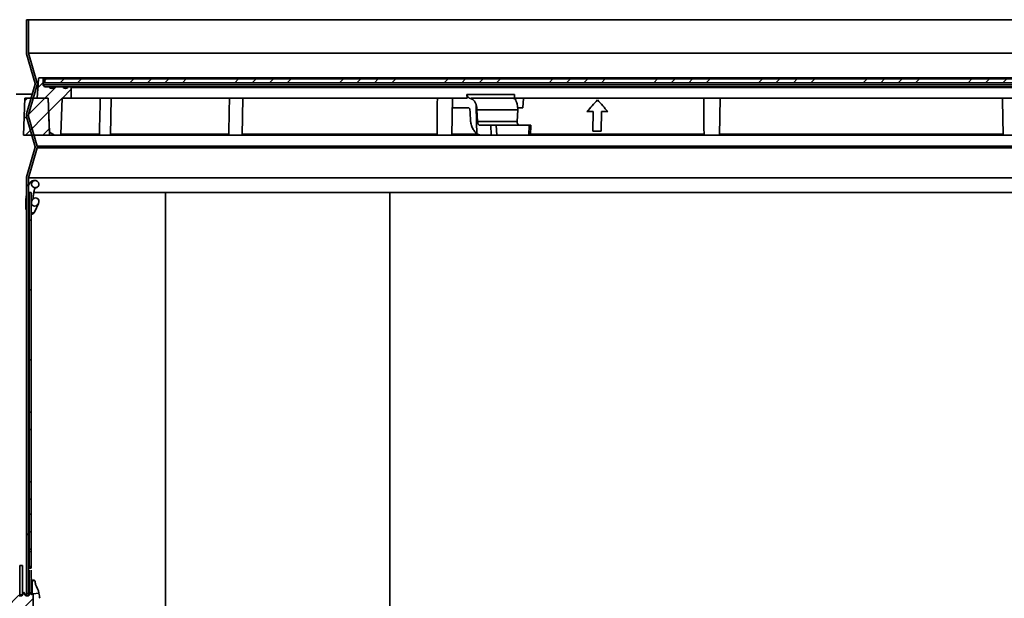
# Model space of a CAD drawing. Units: inches. Extents: x 2 to 156, y 1 to 99.
# Drawn here: x 66 to 76, y 19 to 25 of the extents above; entities that cross this region are included whole.
import ezdxf

# ---------------------------------------------------------------- set-up
doc = ezdxf.new("R2010")
doc.units = ezdxf.units.IN
doc.header["$MEASUREMENT"] = 0
doc.layers.add('SLD-0', color=7, linetype='Continuous')

# ---------------------------------------------------------------- blocks, each defined once
blk = doc.blocks.new('SW_HATCH_53')
at = {"color": 0, "linetype": 'Continuous', "lineweight": 18}
for p, q in [((0, 0), (0.022, 0.022)), ((0, -3.5355), (0.022, -3.5135))]:
    blk.add_line(p, q, dxfattribs=at)
blk = doc.blocks.new('SW_HATCH_58')
at = {"color": 0, "linetype": 'Continuous', "lineweight": 18}
for p, q in [((0, -0.222), (-0.02, -0.202)), ((0, -0.9291), (-0.02, -0.9091)), ((0, -1.6363), (-0.02, -1.6163)), ((0, -2.1666), (-0.02, -2.1466)), ((0, -2.3434), (-0.02, -2.3234)), ((0, -2.8737), (-0.02, -2.8537)), ((0, -3.0505), (-0.02, -3.0305)), ((0, -3.182), (-0.02, -3.202)), ((0, -3.3588), (-0.02, -3.3788)), ((0, -3.5355), (-0.02, -3.5555)), ((0, -3.5808), (-0.02, -3.5608)), ((0, -3.7123), (-0.02, -3.7323)), ((-0.018, -3.7396), (-0.02, -3.7376))]:
    blk.add_line(p, q, dxfattribs=at)
blk = doc.blocks.new('SW_HATCH_59')
at = {"color": 0, "linetype": 'Continuous', "lineweight": 18}
for p, q in [((0.5512, 0.1976), (0.5699, 0.2163)), ((0, 0), (0.0017, 0.0017)), ((0.1377, -0.039), (0.2356, 0.0588)), ((0.2682, 0.0914), (0.2708, 0.094)), ((0.2875, -0.066), (0.4179, 0.0643)), ((0.4711, -0.0592), (0.5612, 0.0309)), ((0.6149, 0.0845), (0.6203, 0.09)), ((0.5512, -0.1559), (0.6213, -0.0858))]:
    blk.add_line(p, q, dxfattribs=at)
blk = doc.blocks.new('SW_HATCH_72')
at = {"color": 0, "linetype": 'Continuous', "lineweight": 18}
for p, q in [((-0.8839, 0), (-0.9007, -0.0169)), ((0, 0), (-0.0394, -0.0394)), ((0.1768, 0), (0.1374, -0.0394)), ((0.3536, 0), (0.3142, -0.0394)), ((0.5303, 0), (0.491, -0.0394)), ((1.0607, 0), (1.0213, -0.0394)), ((1.2374, 0), (1.1981, -0.0394)), ((1.4142, 0), (1.3748, -0.0394)), ((1.591, 0), (1.5516, -0.0394)), ((2.1213, 0), (2.082, -0.0394)), ((2.2981, 0), (2.2587, -0.0394)), ((2.4749, 0), (2.4355, -0.0394)), ((2.6517, 0), (2.6123, -0.0394)), ((3.182, 0), (3.1426, -0.0394)), ((3.7123, 0), (3.6729, -0.0394)), ((4.4194, 0), (4.38, -0.0394)), ((4.773, 0), (4.7336, -0.0394)), ((5.4801, 0), (5.4407, -0.0394)), ((5.8336, 0), (5.7943, -0.0394)), ((6.364, 0), (6.3246, -0.0394)), ((6.5407, 0), (6.5014, -0.0394)), ((6.8943, 0), (6.8549, -0.0394)), ((7.4246, 0), (7.3853, -0.0394)), ((7.6014, 0), (7.562, -0.0394)), ((7.7782, 0), (7.7388, -0.0394)), ((8.8388, 0), (8.7995, -0.0394)), ((-0.7071, 0), (-0.7465, -0.0394)), ((-0.5303, 0), (-0.5697, -0.0394)), ((3.3588, 0), (3.3194, -0.0394)), ((3.5355, 0), (3.4962, -0.0394)), ((4.2426, 0), (4.2033, -0.0394)), ((4.5962, 0), (4.5568, -0.0394)), ((5.3033, 0), (5.2639, -0.0394)), ((5.6569, 0), (5.6175, -0.0394)), ((6.7175, 0), (6.6781, -0.0394)), ((7.955, 0), (7.9156, -0.0394)), ((8.4853, 0), (8.4459, -0.0394)), ((8.6621, 0), (8.6227, -0.0394))]:
    blk.add_line(p, q, dxfattribs=at)
blk = doc.blocks.new('SW_HATCH_74')
at = {"color": 0, "linetype": 'Continuous', "lineweight": 18}
for p, q in [((0, 0), (-0.0273, -0.0273)), ((0.1768, 0), (-0.0337, -0.2105)), ((0.2154, -0.1382), (-0.0214, -0.375)), ((0.2214, -0.309), (0.1553, -0.375))]:
    blk.add_line(p, q, dxfattribs=at)
blk = doc.blocks.new('SW_HATCH_76')
at = {"color": 0, "linetype": 'Continuous', "lineweight": 18}
for p, q in [((0, 0), (-0.0543, -0.0543)), ((0.1329, -0.0439), (0.0182, -0.1586)), ((0.2851, -0.0685), (0.195, -0.1586)), ((0.1928, -0.1607), (0.0567, -0.2969))]:
    blk.add_line(p, q, dxfattribs=at)

msp = doc.modelspace()

# ---------------------------------------------------------------- hatches: boundary and pattern name
at = {"linetype": 'Continuous'}
h = msp.add_hatch(dxfattribs=at)
h.set_pattern_fill('ANSI31', style=0)
edge = h.paths.add_edge_path(flags=0)
edge.add_spline(control_points=[(66.2011863, 23.6556997), (66.2043317, 23.6578803), (66.207147, 23.660631), (66.2093929, 23.66373), (66.2116388, 23.6668291), (66.2133765, 23.6703595), (66.2144765, 23.6740254), (66.2155812, 23.6777071), (66.2160744, 23.6816217), (66.2159425, 23.6854633), (66.2158061, 23.6894349), (66.2149999, 23.693432), (66.2136088, 23.6971545), (66.2121592, 23.7010339), (66.2100371, 23.7047175), (66.207421, 23.7079279), (66.2047171, 23.7112462), (66.2014123, 23.7141483), (66.1977746, 23.7164041), (66.1940782, 23.7186962), (66.1899349, 23.7203839), (66.185687, 23.7213177), (66.1814533, 23.7222483), (66.1769949, 23.7224551), (66.168482, 23.7213575), (66.1642997, 23.7200658), (66.1605245, 23.7181168)], knot_values=[0, 0, 0, 0, 0.00029164, 0.00029164, 0.00029164, 0.000583252, 0.000583252, 0.000583252, 0.000875963, 0.000875963, 0.000875963, 0.001178629, 0.001178629, 0.001178629, 0.001494205, 0.001494205, 0.001494205, 0.001820586, 0.001820586, 0.001820586, 0.002152398, 0.002152398, 0.002152398, 0.002483201, 0.002483201, 0.002807435, 0.002807435, 0.002807435, 0.002807435], weights=[1, 1, 1, 1, 1, 1, 1, 1, 1, 1, 1, 1, 1, 1, 1, 1, 1, 1, 1, 1, 1, 1, 1, 1, 1, 1, 1], degree=3, periodic=0)
edge.add_spline(control_points=[(66.1605245, 23.7181168), (66.1568632, 23.7162268), (66.1534796, 23.7136627), (66.1506847, 23.7106351), (66.1479785, 23.7077035), (66.1457479, 23.7042534), (66.1441939, 23.7005788), (66.1426753, 23.6969877), (66.1417607, 23.6930831), (66.1415206, 23.6891915), (66.1412814, 23.6853143), (66.1417037, 23.6813466), (66.1427333, 23.677601), (66.1437848, 23.6737753), (66.1454947, 23.6700812), (66.147705, 23.6667864), (66.1500119, 23.6633476), (66.1529214, 23.6602536), (66.1561945, 23.657717), (66.1596338, 23.6550517), (66.1635654, 23.65293), (66.1676793, 23.6515128), (66.1719168, 23.650053), (66.1764692, 23.6493015), (66.1809508, 23.6493555), (66.185357, 23.6494086), (66.1898274, 23.6502482), (66.1939332, 23.6518479), (66.1964839, 23.6528416), (66.1989365, 23.6541401), (66.2011863, 23.6556997)], knot_values=[0.002807435, 0.002807435, 0.002807435, 0.002807435, 0.003121794, 0.003121794, 0.003121794, 0.003426025, 0.003426025, 0.003426025, 0.00372315, 0.00372315, 0.00372315, 0.004019027, 0.004019027, 0.004019027, 0.004321155, 0.004321155, 0.004321155, 0.004636564, 0.004636564, 0.004636564, 0.004968246, 0.004968246, 0.004968246, 0.005310306, 0.005310306, 0.005310306, 0.005646874, 0.005646874, 0.005646874, 0.005853921, 0.005853921, 0.005853921, 0.005853921], weights=[1, 1, 1, 1, 1, 1, 1, 1, 1, 1, 1, 1, 1, 1, 1, 1, 1, 1, 1, 1, 1, 1, 1, 1, 1, 1, 1, 1, 1, 1, 1], degree=3, periodic=0)
h = msp.add_hatch(dxfattribs=at)
h.set_pattern_fill('ANSI31', style=0)
edge = h.paths.add_edge_path(flags=0)
edge.add_ellipse((66.178709, 23.5047202), major_axis=(0.0175143, 0.0392914), ratio=0.836854728, start_angle=0, end_angle=0)

# ---------------------------------------------------------------- linework, layer by layer
at = {"layer": 'SLD-0'}
for p, q in [((66.1116155, 25.3518563), (66.0896155, 25.3518563)), ((66.0896155, 25.3518563), (66.0896155, 25.0143563)), ((66.1116155, 25.0143563), (66.1116155, 25.3518563)), ((66.0907757, 25.0060939), (66.1773061, 24.7040596)), ((66.1984553, 24.7101186), (66.1119249, 25.012153)), ((66.211543, 24.7524991), (66.1979725, 24.5584311)), ((66.2477444, 24.7634862), (66.2233253, 24.7634862)), ((66.2595554, 24.6928012), (66.2595554, 24.7516752)), ((86.3217134, 24.7518563), (66.2775176, 24.7518563)), ((66.2775176, 24.7518563), (66.2775176, 24.7124862)), ((66.1773061, 24.699653), (66.0907757, 24.3976186)), ((66.1119249, 24.3915596), (66.1984553, 24.6935939)), ((66.2775176, 24.7124862), (86.3217134, 24.7124862)), ((66.3104154, 24.6731161), (66.2792404, 24.6731161)), ((66.4482106, 24.6731161), (66.3851148, 24.6731161)), ((66.5367415, 24.6731161), (66.5229101, 24.6731161)), ((66.5446155, 24.5584311), (66.5446155, 24.6652421)), ((66.0746155, 24.5584311), (66.0615202, 24.1834311)), ((66.3115202, 24.5584311), (66.0746155, 24.5584311)), ((66.1979725, 24.5584311), (66.3113997, 24.5584311)), ((66.3113997, 24.5584311), (66.323448, 24.2134128)), ((66.3246155, 24.1834311), (66.3115202, 24.5584311)), ((66.4396174, 24.1910303), (66.4524474, 24.5584311)), ((66.4524474, 24.5584311), (66.5446155, 24.5584311)), ((66.0896155, 24.3893563), (66.0896155, 24.3743563)), ((66.0907757, 24.3660939), (66.1773061, 24.0640596)), ((66.1116155, 24.3743563), (66.1116155, 24.3893563)), ((66.1984553, 24.0701186), (66.1119249, 24.372153)), ((66.0615202, 24.1834311), (66.3246155, 24.1834311)), ((66.323448, 24.2134128), (66.3753779, 24.1834311)), ((66.3753779, 24.1834311), (66.4317482, 24.1834311)), ((66.1773061, 24.059653), (66.0907757, 23.7576186)), ((66.1119249, 23.7515596), (66.1984553, 24.0535939)), ((66.0896155, 23.7493563), (66.0896155, 19.5396189)), ((66.1116155, 19.5396189), (66.1116155, 23.7493563)), ((66.1171155, 23.6018563), (66.1171155, 19.7943403)), ((66.1371155, 23.6018563), (66.1171155, 23.6018563)), ((66.1371155, 19.7943403), (66.1371155, 23.6018563)), ((66.0501155, 19.8218563), (66.0221155, 19.8218563)), ((66.0221155, 19.8218563), (66.0221155, 19.5243563)), ((66.0501155, 19.5243563), (66.0501155, 19.8218563)), ((66.1171155, 19.7943403), (66.1371155, 19.7943403)), ((66.1471913, 19.6636309), (66.1471913, 19.5361427)), ((66.1671913, 19.6736312), (66.1571913, 19.6736312)), ((66.1571913, 19.5342896), (66.217511, 19.542767)), ((66.0437988, 19.5161359), (66.0181081, 19.5161384)), ((66.0221155, 19.5243563), (66.0501155, 19.5243563)), ((66.1097987, 19.5161363), (66.0841103, 19.5161384)), ((66.0896155, 19.5396189), (66.1116155, 19.5396189)), ((66.1571913, 19.3799112), (66.1571913, 19.5342896))]:
    msp.add_line(p, q, dxfattribs=at)
at = {"layer": 'SLD-0', "color": 7, "linetype": 'Continuous', "lineweight": 35}
for p, q in [((66.0896155, 25.3518563), (66.0896155, 25.0143563)), ((66.1116155, 25.3518563), (66.0896155, 25.3518563)), ((66.1116155, 25.0143563), (66.1116155, 25.3518563)), ((66.1116155, 25.3518563), (86.4876155, 25.3518563)), ((66.0907757, 25.0060939), (66.1773061, 24.7040596)), ((66.1116155, 25.0143563), (86.4876155, 25.0143563)), ((66.1119249, 25.012153), (86.4873061, 25.012153)), ((66.1984553, 24.7101186), (66.1119249, 25.012153)), ((66.211543, 24.7524991), (66.1979725, 24.5584311)), ((66.2477444, 24.7634862), (66.2233253, 24.7634862)), ((66.2477444, 24.7634862), (86.3514866, 24.7634862)), ((66.2595554, 24.6928012), (66.2595554, 24.7516752)), ((66.2652628, 24.7518563), (66.2652628, 24.7124862)), ((66.2652628, 24.7518563), (66.2668642, 24.7518563)), ((66.2668642, 24.7518563), (66.2668642, 24.7124862)), ((66.2668642, 24.7518563), (66.2775176, 24.7518563)), ((66.2775176, 24.7518563), (66.2775176, 24.7124862)), ((66.2775176, 24.7518563), (86.3217134, 24.7518563)), ((66.1773061, 24.699653), (66.0907757, 24.3976186)), ((66.1119249, 24.3915596), (66.1984553, 24.6935939)), ((66.2595554, 24.6928012), (86.3396756, 24.6928012)), ((66.2668642, 24.7124862), (66.2652628, 24.7124862)), ((66.2668642, 24.7124862), (66.2775176, 24.7124862)), ((66.2775176, 24.7124862), (86.3217134, 24.7124862)), ((66.3104154, 24.6731161), (66.2792404, 24.6731161)), ((66.3104154, 24.6731161), (66.3851148, 24.6731161)), ((66.4482106, 24.6731161), (66.3851148, 24.6731161)), ((66.4482106, 24.6731161), (66.5229101, 24.6731161)), ((66.5367415, 24.6731161), (66.5229101, 24.6731161)), ((66.5367415, 24.6731161), (86.0624895, 24.6731161)), ((86.0546155, 24.6652421), (66.5446155, 24.6652421)), ((66.5446155, 24.5584311), (66.5446155, 24.6652421)), ((66.1475319, 24.595726), (65.9866155, 24.595726)), ((66.0746155, 24.5584311), (66.0615202, 24.1834311)), ((66.0746155, 24.5584311), (66.3115202, 24.5584311)), ((66.3113997, 24.5584311), (66.1979725, 24.5584311)), ((66.3113997, 24.5584311), (66.323448, 24.2134128)), ((66.3115202, 24.5584311), (66.3246155, 24.1834311)), ((66.4524474, 24.5584311), (66.4396174, 24.1910303)), ((66.5446155, 24.5584311), (66.4524474, 24.5584311)), ((70.5513832, 24.5584311), (66.5446155, 24.5584311)), ((66.9431512, 24.1834311), (66.9496968, 24.5584311)), ((68.2740851, 24.1834311), (68.2806307, 24.5584311)), ((70.3983214, 24.1834311), (70.4048671, 24.5584311)), ((70.5513832, 24.5584311), (70.5492282, 24.593259)), ((85.9769752, 24.5584311), (71.0299734, 24.5584311)), ((71.0322183, 24.593259), (71.0316594, 24.5845879)), ((71.1233757, 24.5584311), (71.1169473, 24.4600059)), ((71.8735955, 24.538746), (71.872689, 24.538746)), ((73.1079252, 24.1834311), (73.1144709, 24.5584311)), ((75.9736392, 24.5584311), (75.9740426, 24.5363977)), ((75.9740202, 24.5363973), (75.9801812, 24.1834311)), ((70.6524565, 24.4403208), (70.6576064, 24.3212264)), ((71.0644867, 24.4403208), (70.6524565, 24.4403208)), ((71.0644867, 24.4403208), (71.0593368, 24.3212264)), ((66.0896155, 24.3893563), (66.0896155, 24.3743563)), ((66.0907757, 24.3660939), (66.1773061, 24.0640596)), ((66.1116155, 24.3743563), (66.1116155, 24.3893563)), ((66.1984553, 24.0701186), (66.1119249, 24.372153)), ((71.7665121, 24.4206358), (71.7656056, 24.4206358)), ((71.7665121, 24.4206358), (71.829545, 24.4206358)), ((71.8254748, 24.2237854), (71.8286385, 24.4206358)), ((71.829545, 24.4206358), (71.8263813, 24.2237854)), ((71.9107898, 24.2237854), (71.9139538, 24.4206358)), ((71.9139538, 24.4206358), (71.9775344, 24.4206358)), ((71.0593368, 24.3212264), (70.6576064, 24.3212264)), ((70.6815521, 24.2818563), (70.7927685, 24.2818563)), ((70.7970246, 24.1834311), (70.7927685, 24.2818563)), ((70.7927685, 24.2818563), (70.8475408, 24.2818563)), ((70.8475408, 24.2818563), (70.8517969, 24.1834311)), ((71.1808083, 24.2818563), (70.8475408, 24.2818563)), ((71.1765522, 24.1834311), (71.1808083, 24.2818563)), ((71.1808083, 24.2818563), (71.1979719, 24.2818563)), ((71.1937158, 24.1834311), (71.1979719, 24.2818563)), ((66.0615202, 24.1834311), (66.3246155, 24.1834311)), ((66.3753779, 24.1834311), (66.323448, 24.2134128)), ((66.3753779, 24.1834311), (66.3246155, 24.1834311)), ((66.4317482, 24.1834311), (66.3753779, 24.1834311)), ((66.8216593, 24.1834311), (66.4317482, 24.1834311)), ((66.4396174, 24.1910303), (66.8286432, 24.1910303)), ((66.9431512, 24.1834311), (66.8216593, 24.1834311)), ((68.1342523, 24.1834311), (66.9431512, 24.1834311)), ((68.2740851, 24.1834311), (68.1342523, 24.1834311)), ((70.246128, 24.1834311), (68.2740851, 24.1834311)), ((70.3983214, 24.1834311), (70.246128, 24.1834311)), ((70.6858082, 24.1834311), (70.3983214, 24.1834311)), ((70.6858082, 24.1834311), (70.7970246, 24.1834311)), ((70.8517969, 24.1834311), (70.7970246, 24.1834311)), ((70.8483337, 24.1834311), (70.8483337, 24.182939)), ((71.1765522, 24.1834311), (70.8517969, 24.1834311)), ((70.8946403, 24.182939), (70.8946403, 24.1834311)), ((70.9215829, 24.1834311), (70.9215829, 24.182939)), ((70.9404948, 24.182939), (70.9404948, 24.1834311)), ((70.9413433, 24.1834311), (70.9413433, 24.182939)), ((70.9600904, 24.182939), (70.9600904, 24.1834311)), ((70.9852737, 24.1834311), (70.9852737, 24.182939)), ((71.00097, 24.1834311), (71.00097, 24.182939)), ((71.0073736, 24.1834311), (71.0073736, 24.182939)), ((71.1937158, 24.1834311), (71.1765522, 24.1834311)), ((72.9505613, 24.1834311), (71.1937158, 24.1834311)), ((71.8263813, 24.2237854), (71.8254748, 24.2237854)), ((71.8263813, 24.2237854), (71.9107898, 24.2237854)), ((73.1079252, 24.1834311), (72.9505613, 24.1834311)), ((75.9828233, 24.1834311), (73.1079252, 24.1834311)), ((76.1376615, 24.1834311), (75.9801812, 24.1834311)), ((66.1773061, 24.059653), (66.0907757, 23.7576186)), ((66.1119249, 23.7515596), (66.1984553, 24.0535939)), ((66.1984553, 24.0701186), (86.4007757, 24.0701186)), ((66.1984553, 24.0535939), (86.4007757, 24.0535939)), ((66.0896155, 23.7493563), (66.0896155, 19.5396189)), ((66.1116155, 23.7493563), (66.1116155, 19.5396189)), ((66.1116155, 23.7493563), (86.4876155, 23.7493563)), ((66.1119249, 23.7515596), (86.4873061, 23.7515596)), ((66.1171155, 23.6018563), (66.1371155, 23.6018563)), ((66.1171155, 19.7943403), (66.1171155, 23.6018563)), ((66.1371155, 19.7943403), (66.1371155, 23.6018563)), ((66.1371155, 23.6018563), (66.1381004, 23.6018563)), ((66.165558, 23.6018563), (67.4998599, 23.6018563)), ((67.4998599, 23.6018563), (67.4998599, 19.0218563)), ((67.4998599, 23.6018563), (69.7691669, 23.6018563)), ((69.7691669, 23.6018563), (76.4581973, 23.6018563)), ((66.1171155, 23.4549642), (66.1123892, 23.4443613)), ((66.1458278, 23.5193771), (66.1371675, 23.4999488)), ((66.1759354, 23.4100755), (66.2115902, 23.4900632)), ((66.0221155, 19.8218563), (66.0501155, 19.8218563)), ((66.0221155, 19.8218563), (66.0221155, 19.5243563)), ((66.0501155, 19.8218563), (66.0501155, 19.5243563)), ((66.1371155, 19.7943403), (66.1171155, 19.7943403)), ((66.1471913, 19.5361427), (66.1471913, 19.6636309)), ((66.1671913, 19.6736312), (66.1571913, 19.6736312)), ((66.1771913, 19.6636309), (66.1819859, 19.6306355)), ((66.0638603, 19.5536173), (66.067707, 19.5465192)), ((66.1571913, 19.5342896), (66.217511, 19.542767)), ((66.0438009, 19.5161384), (66.0181081, 19.5161384)), ((66.0221155, 19.5243563), (66.0501155, 19.5243563)), ((66.0221155, 19.5161384), (66.0221155, 19.5243563)), ((66.1097998, 19.5161384), (66.0841103, 19.5161384)), ((66.1116155, 19.5396189), (66.0896155, 19.5396189)), ((66.1442871, 19.5247418), (66.1435025, 19.524567)), ((66.1571913, 19.3799112), (66.1571913, 19.5342896))]:
    msp.add_line(p, q, dxfattribs=at)
at = {"layer": 'SLD-0', "color": 8, "linetype": 'Continuous', "lineweight": 35}
for p, q in [((66.2652628, 24.7516752), (66.2595554, 24.7516752)), ((66.1984553, 24.7101186), (66.2085795, 24.7101186)), ((66.1984553, 24.6935939), (66.207424, 24.6935939)), ((66.3721236, 24.6662692), (66.3234066, 24.6662692)), ((66.5099189, 24.6662692), (66.4612019, 24.6662692)), ((66.9432838, 24.1910303), (68.1396049, 24.1910303)), ((68.2742177, 24.1910303), (70.2493253, 24.1910303)), ((70.3984541, 24.1910303), (70.6599832, 24.1910303)), ((71.1940444, 24.1910303), (72.9512903, 24.1910303)), ((73.1080579, 24.1910303), (75.9810127, 24.1910303)), ((69.7691669, 23.6018563), (69.7691669, 19.0218563)), ((66.0839502, 23.4711076), (66.0851549, 23.4718579)), ((66.0851549, 23.4718579), (66.0896155, 23.472741)), ((66.1133021, 23.4744769), (66.1151615, 23.4745387)), ((66.1151615, 23.4745387), (66.1171155, 23.4745953)), ((66.1126875, 23.4128015), (66.1123098, 23.4134348)), ((66.1171155, 23.4069575), (66.1126875, 23.4128015)), ((66.1476866, 23.3935555), (66.1377615, 23.3948024))]:
    msp.add_line(p, q, dxfattribs=at)
at = {"layer": 'SLD-0'}
for centre, radius, start, end in [((66.1196155, 25.0143563), 0.03, 180, 195.98657991), ((66.1196155, 25.0143563), 0.008, 180, 195.98657991), ((66.2233253, 24.7516752), 0.011811, 90, 176), ((66.2477444, 24.7516752), 0.011811, 0, 90), ((66.1696155, 24.7018563), 0.008, 344.01342009, 15.98657991), ((66.1696155, 24.7018563), 0.03, 344.01342009, 15.98657991), ((66.2792404, 24.6928012), 0.019685, 180, 270), ((66.3104154, 24.6573681), 0.015748, 34.41738871, 90), ((66.3477651, 24.6829586), 0.0295276, 214.41738871, 325.58261129), ((66.3851148, 24.6573681), 0.015748, 90, 145.58261129), ((66.4482106, 24.6573681), 0.015748, 34.41738871, 90), ((66.4855604, 24.6829586), 0.0295276, 214.41738871, 325.58261129), ((66.5229101, 24.6573681), 0.015748, 90, 145.58261129), ((66.5367415, 24.6652421), 0.007874, 0, 90), ((66.1196155, 24.3893563), 0.03, 164.01342009, 180), ((66.1196155, 24.3743563), 0.03, 180, 195.98657991), ((66.1196155, 24.3893563), 0.008, 164.01342009, 180), ((66.1196155, 24.3743563), 0.008, 180, 195.98657991), ((66.4317482, 24.1913051), 0.007874, 270, 358), ((66.1696155, 24.0618563), 0.008, 344.01342009, 15.98657991), ((66.1696155, 24.0618563), 0.03, 344.01342009, 15.98657991), ((66.1196155, 23.7493563), 0.03, 164.01342009, 180), ((66.1196155, 23.7493563), 0.008, 164.01342009, 180), ((65.8791913, 19.4571004), 0.3489971, 14.20931382, 29.81752529)]:
    msp.add_arc(centre, radius, start, end, dxfattribs=at)
at = {"layer": 'SLD-0', "color": 7, "linetype": 'Continuous', "lineweight": 35}
for centre, radius, start, end in [((66.1196155, 25.0143563), 0.03, 180, 195.98657991), ((66.1196155, 25.0143563), 0.008, 180, 195.98657991), ((66.2233253, 24.7516752), 0.011811, 90, 176), ((66.2477444, 24.7516752), 0.011811, 0, 90), ((66.1696155, 24.7018563), 0.008, 344.01342009, 15.98657991), ((66.1696155, 24.7018563), 0.03, 344.01342009, 15.98657991), ((66.2792404, 24.6928012), 0.019685, 180, 270), ((66.3104154, 24.6573681), 0.015748, 34.41738871, 90), ((66.3477651, 24.6829586), 0.0295276, 214.41738871, 325.58261129), ((66.3851148, 24.6573681), 0.015748, 90, 145.58261129), ((66.4482106, 24.6573681), 0.015748, 34.41738871, 90), ((66.4855604, 24.6829586), 0.0295276, 214.41738871, 325.58261129), ((66.5229101, 24.6573681), 0.015748, 90, 145.58261129), ((66.5367415, 24.6652421), 0.007874, 0, 90), ((66.1196155, 24.3893563), 0.03, 164.01342009, 180), ((66.1196155, 24.3743563), 0.03, 180, 195.98657991), ((66.1196155, 24.3893563), 0.008, 164.01342009, 180), ((66.1196155, 24.3743563), 0.008, 180, 195.98657991), ((66.4317482, 24.1913051), 0.007874, 270, 358), ((66.1696155, 24.0618563), 0.008, 344.01342009, 15.98657991), ((66.1696155, 24.0618563), 0.03, 344.01342009, 15.98657991), ((66.1196155, 23.7493563), 0.03, 164.01342009, 180), ((66.1196155, 23.7493563), 0.008, 164.01342009, 180), ((65.8791913, 19.4571004), 0.3489971, 14.20931382, 29.81752529), ((65.8786626, 19.4590235), 0.3484589, 5.19344943, 13.89188382)]:
    msp.add_arc(centre, radius, start, end, dxfattribs=at)
at = {"layer": 'SLD-0', "color": 8, "linetype": 'Continuous', "lineweight": 35}
msp.add_arc((66.1492773, 23.4232478), 0.0297349, 266.93337246, 333.70506281, dxfattribs=at)
at = {"layer": 'SLD-0', "color": 7, "linetype": 'Continuous', "lineweight": 35}
for centre, major_axis, ratio, start_param, end_param in [((75.9938021, 24.076177), (9.5823269, 9.5837208), 0.243649624, 1.762844009, 1.77482797), ((75.9938632, 24.0762459), (9.5804111, 9.5818047), 0.243649624, 1.762841612, 1.77482797), ((76.6051117, 24.3127548), (-9.5723879, 9.5737803), 0.243649624, 1.308900323, 1.320888405), ((86.3025864, -211.6496869), (-14.7758423, 341.5355291), 0.022037218, 0.806403343, 0.807592004), ((70.5857266, 24.4403208), (-0.0074876, 0.1180349), 0.563433811, 4.67666269, 5.126451453), ((70.9977569, 24.4403208), (0.0074876, 0.1180349), 0.563433811, 4.74811527, 5.197904033), ((70.6798496, 24.3212264), (-0.0024959, 0.039345), 0.563433811, 1.535070037, 3.105866364), ((71.0815801, 24.3212264), (0.0024959, 0.039345), 0.563433811, 1.606522617, 3.177318944), ((70.6798496, 24.3212264), (-0.0087355, 0.1377073), 0.563433811, 2.638518019, 3.105866364)]:
    msp.add_ellipse(centre, major_axis=major_axis, ratio=ratio, start_param=start_param, end_param=end_param, dxfattribs=at)
at = {"layer": 'SLD-0'}
msp.add_ellipse((66.178709, 23.5047202), major_axis=(0.0175143, 0.0392914), ratio=0.836854728, dxfattribs=at)
at = {"layer": 'SLD-0', "color": 7, "linetype": 'Continuous', "lineweight": 35}
msp.add_ellipse((66.178709, 23.5047202), major_axis=(0.0175143, 0.0392914), ratio=0.836854728, dxfattribs=at)
for points, knots in [([(66.8388027, 24.5584311), (66.8373353, 24.5065577), (66.8343386, 24.4006247), (66.8309811, 24.2781596), (66.829087, 24.2075682), (66.8286432, 24.1910303)], [0, 0, 0, 0, 0.423551019, 0.864951552, 1, 1, 1, 1]), ([(68.1458513, 24.5584311), (68.1449031, 24.5065577), (68.1429667, 24.4006247), (68.1409428, 24.2781596), (68.1398589, 24.2075682), (68.1396049, 24.1910303)], [0, 0, 0, 0, 0.423551019, 0.864951552, 1, 1, 1, 1]), ([(70.2510472, 24.5584311), (70.250711, 24.5065577), (70.2500244, 24.4006247), (70.2495323, 24.2781596), (70.2493646, 24.2075682), (70.2493253, 24.1910303)], [0, 0, 0, 0, 0.423551019, 0.864951552, 1, 1, 1, 1]), ([(70.5492282, 24.593259), (70.5586567, 24.5933404), (70.6375395, 24.5940215), (70.7876252, 24.5944832), (70.9403456, 24.5940215), (71.0224096, 24.5933404), (71.0322183, 24.593259)], [0, 0, 0, 0, 0.05976252, 0.5, 0.94023748, 1, 1, 1, 1]), ([(70.5492282, 24.593259), (70.5499005, 24.5891937), (70.5512424, 24.5810795), (70.5580488, 24.5702512), (70.5676478, 24.561153), (70.5763323, 24.5566924), (70.58134, 24.5553189), (70.5820578, 24.555122)], [0, 0, 0, 0, 0.219632938, 0.438379524, 0.679332415, 0.954032218, 1, 1, 1, 1]), ([(71.0327954, 24.555122), (71.0279324, 24.5551509), (70.9517595, 24.5556032), (70.805334, 24.5559464), (70.6608336, 24.5556032), (70.5867853, 24.5551509), (70.5820578, 24.555122)], [0, 0, 0, 0, 0.031921105, 0.5, 0.968078895, 1, 1, 1, 1]), ([(70.5820578, 24.555122), (70.5920396, 24.5514251), (70.6120076, 24.5440295), (70.6322929, 24.5209266), (70.6400205, 24.5009313), (70.6435989, 24.4916723)], [0, 0, 0, 0, 0.349253039, 0.698662391, 1, 1, 1, 1]), ([(71.0327954, 24.555122), (71.0321325, 24.5567501), (71.0308065, 24.5600063), (71.0308142, 24.5705697), (71.0315068, 24.5823843), (71.0320306, 24.5903894), (71.0322183, 24.593259)], [0, 0, 0, 0, 0.283517437, 0.567034243, 0.844792215, 1, 1, 1, 1]), ([(71.0600702, 24.4916723), (71.0569171, 24.5026683), (71.0506063, 24.5246767), (71.0391222, 24.5459347), (71.0347186, 24.5523292), (71.0327954, 24.555122)], [0, 0, 0, 0, 0.359967864, 0.720470834, 1, 1, 1, 1]), ([(72.948319, 24.5584311), (72.9486278, 24.5065577), (72.9492582, 24.4006247), (72.9503461, 24.2781596), (72.9511111, 24.2075682), (72.9512903, 24.1910303)], [0, 0, 0, 0, 0.423551019, 0.864951552, 1, 1, 1, 1]), ([(70.5597197, 24.4600059), (70.5575739, 24.4600059), (70.5468246, 24.4600059), (70.5175885, 24.4600059), (70.467228, 24.4600059), (70.4247899, 24.4600059), (70.4041328, 24.4600059), (70.4031491, 24.4600059)], [0, 0, 0, 0, 0.043426059, 0.217544419, 0.568526205, 0.97945229, 1, 1, 1, 1]), ([(70.5810082, 24.4403208), (70.5807161, 24.442338), (70.5801324, 24.4463689), (70.5770937, 24.4518235), (70.5726017, 24.4562809), (70.5666187, 24.459404), (70.5620636, 24.4598014), (70.5597197, 24.4600059)], [0, 0, 0, 0, 0.1807849119, 0.3612532767, 0.5565812347, 0.7718272276, 1, 1, 1, 1]), ([(70.587856, 24.3212264), (70.587719, 24.3236277), (70.587034, 24.3356346), (70.584764, 24.3753338), (70.5826086, 24.4126298), (70.5810082, 24.4403208)], [0, 0, 0, 0, 0.060488354, 0.3024417723, 1, 1, 1, 1]), ([(71.1169473, 24.4600059), (71.1150151, 24.4600059), (71.1053367, 24.4600059), (71.0849348, 24.4600059), (71.0710918, 24.4600059), (71.0627937, 24.4600059)], [0, 0, 0, 0, 0.090833384, 0.455001495, 1, 1, 1, 1]), ([(70.6500955, 24.1982074), (70.641972, 24.2061258), (70.6257582, 24.2219303), (70.6025898, 24.2591386), (70.5904002, 24.2938679), (70.5883899, 24.3154848), (70.587856, 24.3212264)], [0, 0, 0, 0, 0.288620798, 0.576063947, 0.887401593, 1, 1, 1, 1]), ([(66.8286432, 24.1910303), (66.8285426, 24.1901595), (66.8283414, 24.1884181), (66.8270859, 24.1861369), (66.8252979, 24.1844305), (66.8233784, 24.1835525), (66.8221415, 24.1834651), (66.8216593, 24.1834311)], [0, 0, 0, 0, 0.21320306, 0.426347671, 0.641112822, 0.860077289, 1, 1, 1, 1]), ([(68.1396049, 24.1910303), (68.1395303, 24.1901595), (68.1393809, 24.1884181), (68.138403, 24.1861369), (68.1370183, 24.1844305), (68.135548, 24.1835525), (68.1346158, 24.1834651), (68.1342523, 24.1834311)], [0, 0, 0, 0, 0.21320306, 0.426347671, 0.641112822, 0.860077289, 1, 1, 1, 1]), ([(70.2493253, 24.1910303), (70.2492839, 24.1901595), (70.2492011, 24.1884181), (70.2485965, 24.1861369), (70.2477506, 24.1844305), (70.2468734, 24.1835525), (70.2463371, 24.1834651), (70.246128, 24.1834311)], [0, 0, 0, 0, 0.21320306, 0.426347671, 0.641112822, 0.860077289, 1, 1, 1, 1]), ([(72.9512903, 24.1910303), (72.9512862, 24.1901595), (72.9512779, 24.1884181), (72.9511059, 24.1861369), (72.9508816, 24.1844305), (72.9506833, 24.1835525), (72.9505955, 24.1834651), (72.9505613, 24.1834311)], [0, 0, 0, 0, 0.21320306, 0.426347671, 0.641112822, 0.860077289, 1, 1, 1, 1]), ([(66.1955721, 23.7165256), (66.1929901, 23.7182469), (66.1842905, 23.7240465), (66.1631904, 23.725184), (66.1414357, 23.7161041), (66.1256853, 23.6997757), (66.1168149, 23.6869181), (66.113156, 23.6763804), (66.1126388, 23.6748908)], [0, 0, 0, 0, 0.087200795, 0.293806035, 0.502842696, 0.707417827, 0.958643452, 1, 1, 1, 1]), ([(66.1605245, 23.7181168), (66.156845, 23.7162171), (66.1502478, 23.7112189), (66.1435954, 23.7009307), (66.1408592, 23.689245), (66.1421278, 23.6773454), (66.1472568, 23.6662716), (66.1559377, 23.6570438), (66.167568, 23.6507606), (66.1808477, 23.6486039), (66.1926502, 23.6506398), (66.1988215, 23.654298), (66.2011863, 23.6556997)], [0.4794797384, 0.4794797384, 0.4794797384, 0.4794797384, 0.5331262231, 0.5850713934, 0.6358349991, 0.6864117742, 0.7380684065, 0.7919825672, 0.8486334144, 0.9069870184, 0.9643588622, 1, 1, 1, 1]), ([(66.1574914, 23.5339695), (66.1576277, 23.5373655), (66.1583901, 23.5563554), (66.1625958, 23.5875473), (66.1695668, 23.6220202), (66.1767929, 23.644441), (66.1832547, 23.6555563), (66.183073, 23.6553337), (66.183009, 23.6552552)], [0, 0, 0, 0, 0.051814298, 0.289739738, 0.523758015, 0.725513683, 0.903329342, 1, 1, 1, 1]), ([(66.2011863, 23.6556997), (66.2041329, 23.6581997), (66.2100261, 23.6631998), (66.2150739, 23.6738969), (66.2165869, 23.6856075), (66.21417, 23.6975493), (66.2078746, 23.7084771), (66.198101, 23.717061), (66.1858641, 23.7220465), (66.1726876, 23.7226594), (66.1643185, 23.7200757), (66.1605245, 23.7181168)], [0, 0, 0, 0, 0.0498307051, 0.0996622504, 0.1497079264, 0.2014480734, 0.2553672911, 0.3110977129, 0.3677256004, 0.4241636526, 0.4794797384, 0.4794797384, 0.4794797384, 0.4794797384]), ([(66.0896155, 23.5792034), (66.0883465, 23.5693705), (66.0850341, 23.5437055), (66.0836022, 23.5061618), (66.0838627, 23.4799128), (66.0839501, 23.4711089)], [0, 0, 0, 0, 0.292168562, 0.762593298, 1, 1, 1, 1]), ([(66.0839501, 23.4711089), (66.0842124, 23.4657988), (66.0849695, 23.4504677), (66.0860381, 23.4346738), (66.0893872, 23.426651), (66.0896155, 23.4261041)], [0, 0, 0, 0, 0.330560277, 0.954367755, 1, 1, 1, 1]), ([(66.1384191, 23.381164), (66.1391095, 23.3811039), (66.1448256, 23.3806065), (66.1546755, 23.3850531), (66.1654807, 23.3930967), (66.1719915, 23.4019152), (66.1748191, 23.4077659), (66.1759354, 23.4100755)], [0, 0, 0, 0, 0.038612869, 0.319689414, 0.56775492, 0.82936859, 1, 1, 1, 1]), ([(66.1217424, 19.5334505), (66.1216474, 19.5568551), (66.1213858, 19.6213093), (66.1196182, 19.704946), (66.1180483, 19.7663446), (66.1177854, 19.7740116), (66.1177499, 19.7750469)], [0, 0, 0, 0, 0.209194285, 0.576101731, 0.94276192, 1, 1, 1, 1]), ([(66.1417313, 19.5338112), (66.1416369, 19.5570893), (66.1413761, 19.6213884), (66.139614, 19.7049088), (66.1380466, 19.7663412), (66.137784, 19.774013), (66.1377486, 19.775049)], [0, 0, 0, 0, 0.20847642, 0.575858765, 0.942727849, 1, 1, 1, 1]), ([(66.1471913, 19.6636309), (66.1471929, 19.6637599), (66.1472084, 19.665008), (66.147714, 19.6673748), (66.1492669, 19.6699403), (66.1514266, 19.67195), (66.154006, 19.6733443), (66.1561603, 19.6735383), (66.1571913, 19.6736312)], [0, 0, 0, 0, 0.0247402242, 0.2393833002, 0.454025628, 0.5883713179, 0.8030019044, 1, 1, 1, 1]), ([(66.1671913, 19.6736312), (66.1681897, 19.673544), (66.1703111, 19.6733587), (66.1728743, 19.6720061), (66.1750536, 19.6700176), (66.1766308, 19.6674675), (66.177169, 19.6650733), (66.1771888, 19.6637926), (66.1771913, 19.6636309)], [0, 0, 0, 0, 0.19081392, 0.405427436, 0.539744638, 0.754369012, 0.968993269, 1, 1, 1, 1]), ([(66.0437988, 19.5161359), (66.0461016, 19.5189727), (66.0507072, 19.5246462), (66.0581595, 19.5369063), (66.0616016, 19.5469964), (66.0638603, 19.5536173)], [0, 0, 0, 0, 0.255856315, 0.51171196, 1, 1, 1, 1]), ([(66.0638603, 19.5536173), (66.0649673, 19.5500969), (66.0671814, 19.5430562), (66.0733306, 19.5300586), (66.0798537, 19.521635), (66.0841103, 19.5161384)], [0, 0, 0, 0, 0.257869367, 0.515738455, 1, 1, 1, 1]), ([(66.0851191, 19.5161384), (66.0815379, 19.5205014), (66.0736435, 19.5301189), (66.0698082, 19.5408478), (66.0677127, 19.5467095)], [0, 0, 0, 0, 0.453649236, 1, 1, 1, 1]), ([(66.1097987, 19.5161363), (66.1121015, 19.5189731), (66.116707, 19.5246467), (66.1241594, 19.5369071), (66.1276015, 19.5469974), (66.1298602, 19.5536185)], [0, 0, 0, 0, 0.255852497, 0.511704331, 1, 1, 1, 1]), ([(66.1298602, 19.5536185), (66.1309657, 19.5500968), (66.1331769, 19.5430533), (66.1378173, 19.5333099), (66.1416658, 19.5273915), (66.1435025, 19.524567)], [0, 0, 0, 0, 0.3432962212, 0.6865920854, 1, 1, 1, 1]), ([(66.1298602, 19.5536185), (66.1309547, 19.5531646), (66.1322472, 19.5526287), (66.1335367, 19.5468892), (66.1337342, 19.5460102)], [0, 0, 0, 0, 0.84685446, 1, 1, 1, 1]), ([(66.1440442, 19.5254538), (66.142198, 19.5282277), (66.1376099, 19.5351208), (66.1351889, 19.542309), (66.1337421, 19.5466046)], [0, 0, 0, 0, 0.402408381, 1, 1, 1, 1]), ([(66.0896155, 19.5396189), (66.0896209, 19.538688), (66.0896308, 19.5369613), (66.0896866, 19.5275417), (66.0897182, 19.519194), (66.0897297, 19.5161384)], [0, 0, 0, 0, 0.4258249361, 0.7898262677, 1, 1, 1, 1]), ([(66.1116155, 19.5396189), (66.1116208, 19.538678), (66.1116307, 19.5369308), (66.111683, 19.5282439), (66.1117113, 19.5208133), (66.1117197, 19.5186155)], [0, 0, 0, 0, 0.451060142, 0.837638813, 1, 1, 1, 1]), ([(66.1471913, 19.5361427), (66.1470503, 19.5343492), (66.1467989, 19.5311509), (66.1452579, 19.5272798), (66.1439993, 19.5253347), (66.1435025, 19.524567)], [0, 0, 0, 0, 0.435922645, 0.777373593, 1, 1, 1, 1])]:
    msp.add_open_spline(points, degree=3, knots=knots, dxfattribs=at)
at = {"layer": 'SLD-0'}
for points, knots in [([(66.1605245, 23.7181168), (66.1568632, 23.7162268), (66.1534796, 23.7136627), (66.1506847, 23.7106351), (66.1479785, 23.7077035), (66.1457479, 23.7042534), (66.1441939, 23.7005788), (66.1426753, 23.6969877), (66.1417607, 23.6930831), (66.1415206, 23.6891915), (66.1412814, 23.6853143), (66.1417037, 23.6813466), (66.1427333, 23.677601), (66.1437848, 23.6737753), (66.1454947, 23.6700812), (66.147705, 23.6667864), (66.1500119, 23.6633476), (66.1529214, 23.6602536), (66.1561945, 23.657717), (66.1596338, 23.6550517), (66.1635654, 23.65293), (66.1676793, 23.6515128), (66.1719168, 23.650053), (66.1764692, 23.6493015), (66.1809508, 23.6493555), (66.185357, 23.6494086), (66.1898274, 23.6502482), (66.1939332, 23.6518479), (66.1964839, 23.6528416), (66.1989365, 23.6541401), (66.2011863, 23.6556997)], [0.002807434747, 0.002807434747, 0.002807434747, 0.002807434747, 0.00312179424, 0.00312179424, 0.00312179424, 0.003426025298, 0.003426025298, 0.003426025298, 0.003723150374, 0.003723150374, 0.003723150374, 0.004019026907, 0.004019026907, 0.004019026907, 0.004321154748, 0.004321154748, 0.004321154748, 0.004636563586, 0.004636563586, 0.004636563586, 0.004968246037, 0.004968246037, 0.004968246037, 0.005310306099, 0.005310306099, 0.005310306099, 0.005646874445, 0.005646874445, 0.005646874445, 0.005853921165, 0.005853921165, 0.005853921165, 0.005853921165]), ([(66.2011863, 23.6556997), (66.2043317, 23.6578803), (66.207147, 23.660631), (66.2093929, 23.66373), (66.2116388, 23.6668291), (66.2133765, 23.6703595), (66.2144765, 23.6740254), (66.2155812, 23.6777071), (66.2160744, 23.6816217), (66.2159425, 23.6854633), (66.2158061, 23.6894349), (66.2149999, 23.693432), (66.2136088, 23.6971545), (66.2121592, 23.7010339), (66.2100371, 23.7047175), (66.207421, 23.7079279), (66.2047171, 23.7112462), (66.2014123, 23.7141483), (66.1977746, 23.7164041), (66.1940782, 23.7186962), (66.1899349, 23.7203839), (66.185687, 23.7213177), (66.1814533, 23.7222483), (66.1769949, 23.7224551), (66.168482, 23.7213575), (66.1642997, 23.7200658), (66.1605245, 23.7181168)], [0, 0, 0, 0, 0.000291640397, 0.000291640397, 0.000291640397, 0.000583251642, 0.000583251642, 0.000583251642, 0.000875963012, 0.000875963012, 0.000875963012, 0.001178629337, 0.001178629337, 0.001178629337, 0.001494205455, 0.001494205455, 0.001494205455, 0.001820585616, 0.001820585616, 0.001820585616, 0.002152398272, 0.002152398272, 0.002152398272, 0.002483201213, 0.002483201213, 0.002807434747, 0.002807434747, 0.002807434747, 0.002807434747]), ([(66.1571913, 19.6736312), (66.156164, 19.6736312), (66.1551248, 19.6734691), (66.1530802, 19.6728155), (66.1520583, 19.6722859), (66.1511651, 19.6716114), (66.150606, 19.6711892), (66.1500888, 19.6707053), (66.1496303, 19.6701756), (66.1488978, 19.6693293), (66.1483013, 19.6683449), (66.1474791, 19.6662628), (66.1472421, 19.6651364), (66.1471988, 19.6640179), (66.1471938, 19.663889), (66.1471913, 19.66376), (66.1471913, 19.6636309)], [0.0014370335723, 0.0014370335723, 0.0014370335723, 0.0014370335723, 0.0015159918023, 0.0015159918023, 0.0016020256393, 0.0016020256393, 0.0016020256393, 0.0016554088187, 0.0016554088187, 0.0016554088187, 0.0017414474413, 0.0017414474413, 0.0018274863442, 0.0018274863442, 0.0018274863442, 0.0018372930024, 0.0018372930024, 0.0018372930024, 0.0018372930024]), ([(66.1771913, 19.6636309), (66.1771913, 19.6637926), (66.1771874, 19.6639544), (66.1771795, 19.6641159), (66.1771253, 19.6652339), (66.1768772, 19.6663579), (66.1760347, 19.6684318), (66.1754286, 19.6694103), (66.1746878, 19.6702494), (66.1742242, 19.6707745), (66.1737023, 19.6712533), (66.1731393, 19.6716699), (66.1722395, 19.6723356), (66.1712125, 19.6728552), (66.1691924, 19.6734793), (66.1681864, 19.6736312), (66.1671913, 19.6736312)], [0.0014176527905, 0.0014176527905, 0.0014176527905, 0.0014176527905, 0.0014299532135, 0.0014299532135, 0.0014299532135, 0.0015159907791, 0.0015159907791, 0.0016020284221, 0.0016020284221, 0.0016020284221, 0.001655404069, 0.001655404069, 0.001655404069, 0.0017414372899, 0.0017414372899, 0.001817916267, 0.001817916267, 0.001817916267, 0.001817916267]), ([(66.0638603, 19.5536173), (66.0620274, 19.5468931), (66.0594359, 19.5403325), (66.0561787, 19.5341709), (66.0544719, 19.5309424), (66.0525758, 19.5278071), (66.0484424, 19.5217853), (66.0461982, 19.5188889), (66.0437988, 19.5161359)], [0, 0, 0, 0, 0.000531078014, 0.000531078014, 0.000531078014, 0.000808129942, 0.000808129942, 0.001085183037, 0.001085183037, 0.001085183037, 0.001085183037]), ([(66.0841103, 19.5161384), (66.0795366, 19.5213402), (66.0755102, 19.5270779), (66.0721751, 19.5331487), (66.0703991, 19.5363814), (66.0688089, 19.5397233), (66.0660325, 19.5465578), (66.0648417, 19.5500619), (66.0638603, 19.5536173)], [0.000006890037, 0.000006890037, 0.000006890037, 0.000006890037, 0.000534697451, 0.000534697451, 0.000534697451, 0.000814503486, 0.000814503486, 0.001094310048, 0.001094310048, 0.001094310048, 0.001094310048]), ([(66.1298602, 19.5536185), (66.1280273, 19.5468941), (66.1254358, 19.5403333), (66.1221785, 19.5341715), (66.1204717, 19.5309429), (66.1185757, 19.5278076), (66.1144423, 19.5217858), (66.1121982, 19.5188894), (66.1097987, 19.5161363)], [0, 0, 0, 0, 0.00053109414, 0.00053109414, 0.00053109414, 0.00080814601, 0.00080814601, 0.001085199033, 0.001085199033, 0.001085199033, 0.001085199033]), ([(66.1435025, 19.524567), (66.1415772, 19.5273296), (66.1397963, 19.5301987), (66.1381749, 19.5331499), (66.136399, 19.5363826), (66.1348088, 19.5397245), (66.1320324, 19.546559), (66.1308416, 19.5500631), (66.1298602, 19.5536185)], [0.0002785360665, 0.0002785360665, 0.0002785360665, 0.0002785360665, 0.0005346967127, 0.0005346967127, 0.0005346967127, 0.0008145026576, 0.0008145026576, 0.0010943091066, 0.0010943091066, 0.0010943091066, 0.0010943091066]), ([(66.1471913, 19.5361427), (66.1471913, 19.5343528), (66.1469468, 19.5325471), (66.1464707, 19.5308216), (66.1460978, 19.5294701), (66.1455793, 19.5281509), (66.1449321, 19.5269072), (66.1445102, 19.5260963), (66.1440314, 19.5253126), (66.1435025, 19.524567)], [0.0029341803214, 0.0029341803214, 0.0029341803214, 0.0029341803214, 0.0030704904063, 0.0030704904063, 0.0030704904063, 0.0031763924706, 0.0031763924706, 0.0031763924706, 0.0032456981439, 0.0032456981439, 0.0032456981439, 0.0032456981439])]:
    msp.add_open_spline(points, degree=3, knots=knots, dxfattribs=at)
msp.add_open_spline([(66.1819859, 19.6306355), (66.1806939, 19.6416741), (66.1790945, 19.6526811), (66.1771913, 19.6636309)], degree=3, dxfattribs=at)

# ---------------------------------------------------------------- block references
at = {"color": 7, "linetype": 'Continuous', "lineweight": 18}
for name, p in [('SW_HATCH_72', (67.1782632, 24.7518563)), ('SW_HATCH_76', (66.2595554, 24.717032)), ('SW_HATCH_74', (66.1009545, 24.5584311)), ('SW_HATCH_53', (66.0896155, 23.6632086)), ('SW_HATCH_58', (66.1371155, 23.5339319)), ('SW_HATCH_59', (65.5960102, 19.4572927))]:
    msp.add_blockref(name, p, dxfattribs=at)

doc.saveas('drawing.dxf')
